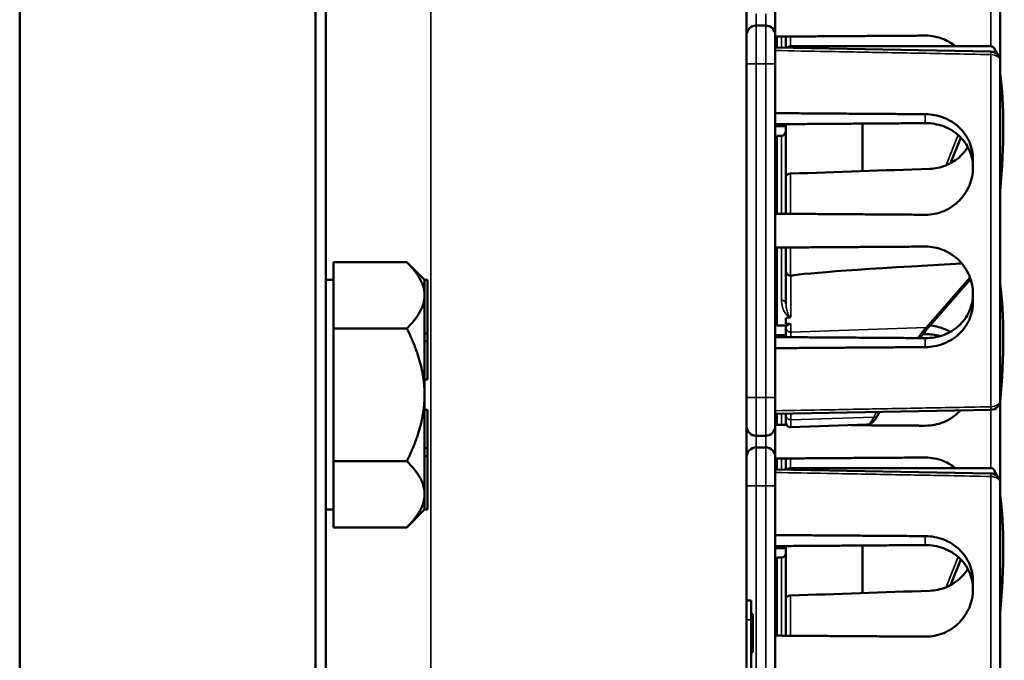
# Model space of a CAD drawing. Units: inches. Extents: x 1 to 168, y 1 to 130.
# Drawn here: x 21 to 24, y 65 to 67 of the extents above; entities that cross this region are included whole.
import ezdxf

# ---------------------------------------------------------------- set-up
doc = ezdxf.new("R2010")
doc.units = ezdxf.units.IN
doc.header["$LTSCALE"] = 7.692308
doc.header["$MEASUREMENT"] = 0
doc.layers.add('Visible (ANSI)', color=7, linetype='Continuous', lineweight=50)
doc.layers.add('Visible Narrow (ANSI)', color=7, linetype='Continuous', lineweight=35)

msp = doc.modelspace()

# ---------------------------------------------------------------- linework, layer by layer
at = {"layer": 'Visible (ANSI)'}
for p, q in [((21.8057, 82.9352), (21.8057, 54.9352)), ((21.8392, 54.9352), (21.8392, 82.9352)), ((20.8393, 80.9352), (20.8393, 54.9352)), ((20.8392, 57.4352), (20.8392, 78.4352)), ((23.2142, 53.7477), (23.2142, 68.3727)), ((24.043, 67.2952), (24.043, 67.0252)), ((23.308, 67.1099), (23.308, 67.2104)), ((23.2767, 67.1412), (23.2455, 67.1412)), ((23.308, 67.1099), (23.308, 67.0162)), ((23.308, 67.0808), (23.313, 67.0808)), ((23.313, 67.0808), (23.313, 67.1049)), ((23.313, 67.0754), (23.313, 67.0808)), ((23.343, 67.0688), (23.343, 67.1051)), ((23.308, 67.0754), (23.313, 67.0754)), ((23.308, 67.0694), (24.0123, 67.0564)), ((23.313, 67.0694), (23.313, 67.0754)), ((24.0129, 67.0734), (23.358, 67.0734)), ((23.308, 65.9262), (23.308, 67.0162)), ((24.043, 67.0252), (24.043, 65.9172)), ((23.343, 66.6492), (23.343, 66.8191)), ((23.593, 66.8208), (23.593, 66.6655)), ((23.308, 66.7764), (23.313, 66.7765)), ((23.313, 66.5264), (23.313, 66.7812)), ((23.328, 66.7812), (23.313, 66.7812)), ((23.8809, 66.6916), (23.9142, 66.7756)), ((23.954, 66.7042), (23.954, 66.6771)), ((23.343, 66.5262), (23.343, 66.6492)), ((23.308, 66.5619), (23.313, 66.562)), ((23.308, 66.5504), (23.313, 66.5504)), ((23.313, 66.1612), (23.313, 66.4159)), ((23.343, 66.3382), (23.343, 66.4161)), ((23.308, 66.3918), (23.313, 66.3918)), ((23.308, 66.3864), (23.313, 66.3864)), ((23.308, 66.3804), (23.313, 66.3804)), ((21.8642, 66.2619), (21.8642, 66.3681)), ((22.1043, 66.3681), (21.8642, 66.3681)), ((22.1622, 66.3102), (22.1043, 66.3681)), ((23.343, 66.3382), (23.343, 66.2331)), ((21.8642, 66.3102), (21.8392, 66.3102)), ((22.1622, 66.3102), (22.1622, 66.3099)), ((22.1622, 66.3102), (22.1722, 66.3102)), ((22.1622, 66.3099), (22.1622, 66.2619)), ((22.1722, 66.1356), (22.1722, 66.3102)), ((23.8114, 66.1592), (23.9462, 66.3128)), ((21.8642, 66.2619), (21.8642, 66.2579)), ((21.8642, 66.1516), (21.8642, 66.2579)), ((22.1622, 66.2619), (22.1622, 66.2579)), ((22.1622, 66.2579), (22.1622, 66.1356)), ((23.954, 66.2652), (23.954, 66.2382)), ((23.343, 66.1669), (23.343, 66.1864)), ((21.8642, 66.1516), (21.8642, 65.9352)), ((22.1042, 66.1516), (21.8642, 66.1516)), ((23.313, 66.1658), (23.308, 66.1659)), ((23.3434, 66.1612), (23.313, 66.1612)), ((23.343, 66.1612), (23.343, 66.1543)), ((23.343, 66.1543), (23.343, 66.1232)), ((22.1622, 66.1356), (22.1622, 66.1227)), ((22.1622, 66.1356), (22.1722, 66.1356)), ((22.1622, 66.1227), (22.1622, 66.1097)), ((22.1722, 66.1097), (22.1722, 66.1356)), ((23.7909, 66.1332), (23.798, 66.1333)), ((22.1622, 66.1097), (22.1622, 66.1095)), ((22.1622, 66.1097), (22.1722, 66.1097)), ((22.1622, 66.1095), (22.1622, 65.9352)), ((22.1722, 65.9847), (22.1722, 66.1097)), ((22.1622, 65.9847), (22.1722, 65.9847)), ((21.8642, 65.9352), (21.8642, 65.7187)), ((22.1622, 65.9352), (22.1622, 65.7608)), ((23.308, 65.9262), (23.308, 65.8324)), ((23.308, 65.8729), (24.0123, 65.8859)), ((24.043, 65.9172), (24.043, 65.6472)), ((22.1622, 65.8856), (22.1722, 65.8856)), ((22.1722, 65.7606), (22.1722, 65.8856)), ((23.308, 65.8614), (23.313, 65.8614)), ((23.313, 65.8614), (23.313, 65.873)), ((23.313, 65.8374), (23.313, 65.8614)), ((23.343, 65.8735), (23.343, 65.8667)), ((23.343, 65.8439), (23.343, 65.8667)), ((23.6424, 65.8678), (23.6486, 65.8792)), ((23.308, 65.7319), (23.308, 65.8324)), ((23.343, 65.8372), (23.343, 65.8439)), ((23.6074, 65.8376), (23.3585, 65.8289)), ((23.2455, 65.8012), (23.2767, 65.8012)), ((22.1622, 65.7608), (22.1622, 65.7606)), ((22.1622, 65.7606), (22.1622, 65.7477)), ((22.1622, 65.7606), (22.1722, 65.7606)), ((22.1722, 65.7347), (22.1722, 65.7606)), ((23.2767, 65.7632), (23.2455, 65.7632)), ((22.1622, 65.7477), (22.1622, 65.7347)), ((22.1622, 65.7347), (22.1622, 65.6104)), ((22.1622, 65.7347), (22.1722, 65.7347)), ((22.1722, 65.5602), (22.1722, 65.7347)), ((23.308, 65.7319), (23.308, 65.6382)), ((23.313, 65.7028), (23.313, 65.7269)), ((23.343, 65.6908), (23.343, 65.7271)), ((21.8642, 65.7187), (22.1042, 65.7187)), ((21.8642, 65.6104), (21.8642, 65.7187)), ((23.308, 65.7028), (23.313, 65.7028)), ((23.308, 65.6974), (23.313, 65.6974)), ((23.313, 65.6974), (23.313, 65.7028)), ((23.313, 65.6914), (23.313, 65.6974)), ((24.0129, 65.6954), (23.358, 65.6954)), ((23.308, 65.6914), (24.0123, 65.6784)), ((23.308, 64.5482), (23.308, 65.6382)), ((24.043, 65.6472), (24.043, 64.5392)), ((21.8642, 65.5021), (21.8642, 65.6104)), ((22.1622, 65.6104), (22.1622, 65.5605)), ((21.8642, 65.5602), (21.8392, 65.5602)), ((22.1622, 65.5602), (22.1042, 65.5021)), ((22.1622, 65.5605), (22.1622, 65.5602)), ((22.1622, 65.5602), (22.1722, 65.5602)), ((21.8642, 65.5021), (22.1042, 65.5021)), ((23.343, 65.2712), (23.343, 65.4411)), ((23.593, 65.4428), (23.593, 65.2875)), ((23.308, 65.3984), (23.313, 65.3985)), ((23.313, 65.1484), (23.313, 65.4032)), ((23.328, 65.4032), (23.313, 65.4032)), ((23.8809, 65.3136), (23.9142, 65.3976)), ((23.954, 65.3262), (23.954, 65.2991)), ((23.2292, 65.263), (23.2142, 65.263)), ((23.2292, 65.263), (23.2292, 65.2005)), ((23.343, 65.1482), (23.343, 65.2712)), ((23.2292, 65.2188), (23.2342, 65.2188)), ((23.2342, 65.2023), (23.2342, 65.2188)), ((23.2292, 64.3255), (23.2292, 65.2005)), ((23.2342, 65.1566), (23.2342, 65.2023)), ((23.308, 65.1839), (23.313, 65.184)), ((23.2342, 65.1103), (23.2342, 65.1566)), ((23.308, 65.1724), (23.313, 65.1724)), ((23.2292, 65.0945), (23.2342, 65.0945)), ((23.2342, 65.0945), (23.2342, 65.1103))]:
    msp.add_line(p, q, dxfattribs=at)
for centre, radius, start, end in [((23.2455, 67.1099), 0.0312, 90, 180), ((23.2767, 67.1099), 0.0312, 0, 90), ((23.358, 67.0584), 0.015, 90, 136.5651), ((24.0117, 67.0252), 0.0312, 0, 88.9384), ((23.328, 66.7962), 0.015, 270, 0), ((24.0117, 65.9172), 0.0313, 271.0616, 0), ((23.2455, 65.8324), 0.0312, 180, 270), ((23.2767, 65.8324), 0.0312, 270, 0), ((23.358, 65.8439), 0.015, 180, 272), ((23.2455, 65.7319), 0.0312, 90, 180), ((23.2767, 65.7319), 0.0312, 0, 90), ((23.358, 65.6804), 0.015, 90, 136.5651), ((24.0117, 65.6472), 0.0312, 0, 88.9384), ((23.328, 65.4182), 0.015, 270, 0)]:
    msp.add_arc(centre, radius, start, end, dxfattribs=at)
for centre, major_axis, ratio, start_param, end_param in [((23.9872, 66.8834), (0.0271, 0.1899), 0.23237, 5.807463, 6.31632), ((23.8655, 66.4712), (-0.0981, -0.6876), 0.23237, 1.793281, 2.449438), ((28.1055, 66.4712), (-19.7017, -0.5981), 0.017258, 4.931518, 4.955231), ((28.7839, 66.5009), (-5.4409, -0.1816), 0.010287, 5.819071, 6.207284), ((23.8655, 65.7822), (-0.0981, -0.6876), 0.23237, 1.793281, 2.449438), ((32.1696, 66.4712), (-8.8772, -0.2962), 0.010287, 6.162655, 6.175974), ((32.1696, 66.4712), (-8.8772, -0.2962), 0.010287, 0.106525, 0.121828), ((23.9872, 65.5054), (0.0271, 0.1899), 0.23237, 5.807463, 6.31632), ((23.8655, 65.0932), (-0.0981, -0.6876), 0.23237, 1.793281, 2.449438), ((28.1055, 65.0932), (-19.7017, -0.5981), 0.017258, 4.931518, 4.955231)]:
    msp.add_ellipse(centre, major_axis=major_axis, ratio=ratio, start_param=start_param, end_param=end_param, dxfattribs=at)
for points, weights in [([(23.798, 67.1082), (23.5549, 67.1066), (23.308, 67.1049)], [2.04476805146, 2.03211287129, 2.01941865383]), ([(23.798, 66.8515), (23.5549, 66.8532), (23.308, 66.8549)], [2.04476805146, 2.03211287129, 2.01941865383]), ([(23.308, 66.8188), (23.5507, 66.8205), (23.798, 66.8223)], [2.19231371403, 2.17692168242, 2.16146392191]), ([(23.343, 66.8122), (23.3255, 66.8124), (23.308, 66.8125)], [2.1900809831, 2.19119752139, 2.19231371403]), ([(23.308, 66.5265), (23.5549, 66.5248), (23.798, 66.5231)], [2.01941865383, 2.03211287129, 2.04476805146]), ([(23.798, 66.4192), (23.5549, 66.4176), (23.308, 66.4159)], [2.04476805146, 2.03211287129, 2.01941865383]), ([(22.1043, 66.3681), (22.1612, 66.3112), (22.1622, 66.2619)], [1.34578561867, 1.44777834384, 1.44983996629]), ([(22.1622, 66.2579), (22.1612, 66.2086), (22.1042, 66.1516)], [1.44983996636, 1.44777813008, 1.34576446124]), ([(22.1042, 66.1516), (22.1622, 66.0356), (22.1622, 65.9352)], [1.34575504669, 1.4498267712, 1.44982677123]), ([(23.308, 66.1298), (23.3255, 66.13), (23.343, 66.1301)], [2.19231371403, 2.19119752139, 2.1900809831]), ([(23.798, 66.1201), (23.5507, 66.1218), (23.308, 66.1235)], [2.16146392191, 2.17692168242, 2.19231371403]), ([(23.308, 66.0874), (23.5549, 66.0891), (23.798, 66.0908)], [2.01941865383, 2.03211287129, 2.04476805146]), ([(22.1622, 65.9352), (22.1622, 65.8347), (22.1042, 65.7187)], [1.44982677128, 1.44982677124, 1.34573389249]), ([(23.308, 65.8375), (23.3263, 65.8373), (23.3446, 65.8372)], [2.01941865383, 2.02035372399, 2.02128858234]), ([(23.5551, 65.8358), (23.677, 65.8349), (23.798, 65.8341)], [2.03212200573, 2.03844989372, 2.04476805146]), ([(23.798, 65.7302), (23.5549, 65.7286), (23.308, 65.7269)], [2.04476805146, 2.03211287129, 2.01941865383]), ([(22.1042, 65.7187), (22.1622, 65.6606), (22.1622, 65.6104)], [1.34573389251, 1.44982677124, 1.44982677128]), ([(22.1622, 65.6104), (22.1622, 65.5602), (22.1042, 65.5021)], [1.44982677125, 1.44982677121, 1.34573389247]), ([(23.798, 65.4735), (23.5549, 65.4752), (23.308, 65.4769)], [2.04476805146, 2.03211287129, 2.01941865383]), ([(23.308, 65.4408), (23.5507, 65.4425), (23.798, 65.4443)], [2.19231371403, 2.17692168242, 2.16146392191]), ([(23.343, 65.4342), (23.3255, 65.4344), (23.308, 65.4345)], [2.1900809831, 2.19119752139, 2.19231371403]), ([(23.308, 65.1485), (23.5549, 65.1468), (23.798, 65.1451)], [2.01941865383, 2.03211287129, 2.04476805146])]:
    msp.add_rational_spline(points, weights, degree=2, dxfattribs=at)
for points, knots in [([(23.8965, 67.0734), (23.8852, 67.0826), (23.8722, 67.0905), (23.8392, 67.1043), (23.8183, 67.1083), (23.7988, 67.1082), (23.7985, 67.1082), (23.7983, 67.1082), (23.798, 67.1082)], [-0.2572125, -0.2572125, -0.2572125, -0.2572125, -0.1489223, -0.1489223, 0, 0, 0, 0.0020688, 0.0020688, 0.0020688, 0.0020688]), ([(23.954, 66.7042), (23.954, 66.723), (23.9501, 66.7428), (23.9342, 66.7791), (23.9223, 66.7955), (23.8948, 66.8214), (23.8774, 66.8325), (23.8392, 66.8475), (23.8183, 66.8513), (23.7988, 66.8515), (23.7985, 66.8515), (23.7983, 66.8515), (23.798, 66.8515)], [-0.5962576, -0.5962576, -0.5962576, -0.5962576, -0.4471363, -0.4471363, -0.2978446, -0.2978446, -0.1489223, -0.1489223, 0, 0, 0, 0.0020688, 0.0020688, 0.0020688, 0.0020688]), ([(23.798, 66.8223), (23.8175, 66.8224), (23.8382, 66.819), (23.8765, 66.805), (23.894, 66.7942), (23.9218, 66.769), (23.9339, 66.7528), (23.95, 66.7167), (23.954, 66.6968), (23.954, 66.6778), (23.954, 66.6777), (23.954, 66.6777)], [1.1948209, 1.1948209, 1.1948209, 1.1948209, 1.3431277, 1.3431277, 1.4938108, 1.4938108, 1.6444442, 1.6444442, 1.7950775, 1.7950775, 1.7952734, 1.7952734, 1.7952734, 1.7952734]), ([(23.9373, 66.7442), (23.9306, 66.7335), (23.9225, 66.7237), (23.9003, 66.7027), (23.8834, 66.6915), (23.8482, 66.6773), (23.8301, 66.6736), (23.8127, 66.673)], [1.9194994, 1.9194994, 1.9194994, 1.9194994, 2.0162213, 2.0162213, 2.1602436, 2.1602436, 2.2910423, 2.2910423, 2.2910423, 2.2910423]), ([(23.798, 66.5231), (23.7983, 66.5231), (23.7985, 66.5231), (23.8183, 66.523), (23.8392, 66.527), (23.8774, 66.543), (23.8948, 66.555), (23.9223, 66.5826), (23.9342, 66.5999), (23.9501, 66.6377), (23.954, 66.6581), (23.954, 66.6771)], [1.20024, 1.20024, 1.20024, 1.20024, 1.2023087, 1.2023087, 1.351231, 1.351231, 1.5001533, 1.5001533, 1.6494451, 1.6494451, 1.7985663, 1.7985663, 1.7985663, 1.7985663]), ([(23.358, 66.6574), (23.3562, 66.6573), (23.354, 66.657), (23.3506, 66.6562), (23.3488, 66.6555), (23.3461, 66.6541), (23.3449, 66.6531), (23.3434, 66.6513), (23.343, 66.6501), (23.343, 66.6492)], [0.2293738, 0.2293738, 0.2293738, 0.2293738, 0.2433617, 0.2433617, 0.25762471, 0.25762471, 0.2721566, 0.2721566, 0.28686027, 0.28686027, 0.28686027, 0.28686027]), ([(23.954, 66.2652), (23.954, 66.2842), (23.9501, 66.3046), (23.9342, 66.3424), (23.9223, 66.3598), (23.8948, 66.3873), (23.8774, 66.3993), (23.8392, 66.4153), (23.8183, 66.4193), (23.7988, 66.4192), (23.7985, 66.4192), (23.7983, 66.4192), (23.798, 66.4192)], [-0.5962576, -0.5962576, -0.5962576, -0.5962576, -0.4471363, -0.4471363, -0.2978446, -0.2978446, -0.1489223, -0.1489223, 0, 0, 0, 0.0020688, 0.0020688, 0.0020688, 0.0020688]), ([(23.343, 66.3382), (23.343, 66.3381), (23.343, 66.3381), (23.343, 66.3362), (23.3434, 66.3343), (23.345, 66.3309), (23.3461, 66.3294), (23.3489, 66.3268), (23.3505, 66.3258), (23.3541, 66.3244), (23.356, 66.324), (23.358, 66.324)], [-0.00036043, -0.00036043, -0.00036043, -0.00036043, 0, 0, 0.01505382, 0.01505382, 0.02994437, 0.02994437, 0.04482402, 0.04482402, 0.05969826, 0.05969826, 0.05969826, 0.05969826]), ([(23.954, 66.2646), (23.954, 66.2646), (23.954, 66.2646), (23.954, 66.2455), (23.95, 66.2256), (23.9339, 66.1895), (23.9218, 66.1733), (23.894, 66.1481), (23.8765, 66.1373), (23.8382, 66.1233), (23.8175, 66.1199), (23.798, 66.1201)], [1.7936569, 1.7936569, 1.7936569, 1.7936569, 1.7938527, 1.7938527, 1.9444861, 1.9444861, 2.0951195, 2.0951195, 2.2458025, 2.2458025, 2.3941094, 2.3941094, 2.3941094, 2.3941094]), ([(23.798, 66.0908), (23.7983, 66.0908), (23.7985, 66.0908), (23.8183, 66.0911), (23.8392, 66.0949), (23.8774, 66.1098), (23.8948, 66.121), (23.9223, 66.1468), (23.9342, 66.1632), (23.9501, 66.1995), (23.954, 66.2193), (23.954, 66.2382)], [1.20024, 1.20024, 1.20024, 1.20024, 1.2023087, 1.2023087, 1.351231, 1.351231, 1.5001533, 1.5001533, 1.6494451, 1.6494451, 1.7985663, 1.7985663, 1.7985663, 1.7985663]), ([(23.3564, 66.188), (23.3564, 66.188), (23.3564, 66.188), (23.3569, 66.1881), (23.3573, 66.1882), (23.358, 66.1884), (23.3583, 66.1885), (23.3585, 66.1886), (23.3585, 66.1886), (23.3585, 66.1886)], [0, 0, 0, 0, 0.000161867, 0.000161867, 0.003589318, 0.003589318, 0.007390752, 0.007390752, 0.007448753, 0.007448753, 0.007448753, 0.007448753]), ([(23.3434, 66.1612), (23.3443, 66.1612), (23.3468, 66.1622), (23.3514, 66.1643), (23.3528, 66.1651), (23.3555, 66.1657), (23.3559, 66.1658), (23.3566, 66.1659), (23.3569, 66.166), (23.3574, 66.166), (23.3577, 66.166), (23.358, 66.166), (23.3582, 66.166), (23.3583, 66.166), (23.3585, 66.166)], [0.4120564, 0.4120564, 0.4120564, 0.4120564, 0.5090575, 0.5090575, 0.5418778, 0.5418778, 0.5464285, 0.5464285, 0.5487038, 0.5487038, 0.5509791, 0.5509791, 0.5509791, 0.5523623, 0.5523623, 0.5523623, 0.5523623]), ([(23.7819, 66.1202), (23.784, 66.1234), (23.7861, 66.1265), (23.7922, 66.1351), (23.796, 66.1403), (23.8038, 66.1502), (23.8076, 66.1549), (23.8114, 66.1592)], [-1.4728846, -1.4728846, -1.4728846, -1.4728846, -1.4493458, -1.4493458, -1.4056901, -1.4056901, -1.3620344, -1.3620344, -1.3620344, -1.3620344]), ([(23.8799, 66.1406), (23.873, 66.1445), (23.8658, 66.1481), (23.8439, 66.1566), (23.8286, 66.1601), (23.8135, 66.1617)], [-0.2074165, -0.2074165, -0.2074165, -0.2074165, -0.1489223, -0.1489223, -0.0369755, -0.0369755, -0.0369755, -0.0369755]), ([(23.6074, 65.8376), (23.6109, 65.8377), (23.6143, 65.8386), (23.6201, 65.8412), (23.6226, 65.8429), (23.6273, 65.8467), (23.6294, 65.8489), (23.6334, 65.8535), (23.6353, 65.8561), (23.6389, 65.8616), (23.6407, 65.8646), (23.6424, 65.8678)], [1.0616585, 1.0616585, 1.0616585, 1.0616585, 1.1653894, 1.1653894, 1.2691202, 1.2691202, 1.3728511, 1.3728511, 1.4765819, 1.4765819, 1.5803128, 1.5803128, 1.5803128, 1.5803128]), ([(23.798, 65.8341), (23.7983, 65.8341), (23.7985, 65.8341), (23.8183, 65.834), (23.8392, 65.838), (23.8774, 65.854), (23.8948, 65.866), (23.9099, 65.8812), (23.9113, 65.8826), (23.9127, 65.8841)], [1.20024, 1.20024, 1.20024, 1.20024, 1.2023087, 1.2023087, 1.351231, 1.351231, 1.5001533, 1.5001533, 1.5153445, 1.5153445, 1.5153445, 1.5153445]), ([(23.8965, 65.6954), (23.8852, 65.7046), (23.8722, 65.7125), (23.8392, 65.7263), (23.8183, 65.7303), (23.7988, 65.7302), (23.7985, 65.7302), (23.7983, 65.7302), (23.798, 65.7302)], [-0.2572125, -0.2572125, -0.2572125, -0.2572125, -0.1489223, -0.1489223, 0, 0, 0, 0.0020688, 0.0020688, 0.0020688, 0.0020688]), ([(23.954, 65.3262), (23.954, 65.345), (23.9501, 65.3648), (23.9342, 65.4011), (23.9223, 65.4175), (23.8948, 65.4434), (23.8774, 65.4545), (23.8392, 65.4695), (23.8183, 65.4733), (23.7988, 65.4735), (23.7985, 65.4735), (23.7983, 65.4735), (23.798, 65.4735)], [-0.5962576, -0.5962576, -0.5962576, -0.5962576, -0.4471363, -0.4471363, -0.2978446, -0.2978446, -0.1489223, -0.1489223, 0, 0, 0, 0.0020688, 0.0020688, 0.0020688, 0.0020688]), ([(23.798, 65.4443), (23.8175, 65.4444), (23.8382, 65.441), (23.8765, 65.427), (23.894, 65.4162), (23.9218, 65.391), (23.9339, 65.3748), (23.95, 65.3387), (23.954, 65.3188), (23.954, 65.2998), (23.954, 65.2997), (23.954, 65.2997)], [1.1948209, 1.1948209, 1.1948209, 1.1948209, 1.3431277, 1.3431277, 1.4938108, 1.4938108, 1.6444442, 1.6444442, 1.7950775, 1.7950775, 1.7952734, 1.7952734, 1.7952734, 1.7952734]), ([(23.9373, 65.3662), (23.9306, 65.3555), (23.9225, 65.3457), (23.9003, 65.3247), (23.8834, 65.3135), (23.8482, 65.2993), (23.8301, 65.2956), (23.8127, 65.295)], [1.9194994, 1.9194994, 1.9194994, 1.9194994, 2.0162213, 2.0162213, 2.1602436, 2.1602436, 2.2910423, 2.2910423, 2.2910423, 2.2910423]), ([(23.358, 65.2794), (23.3562, 65.2793), (23.354, 65.279), (23.3506, 65.2782), (23.3488, 65.2775), (23.3461, 65.2761), (23.3449, 65.2751), (23.3434, 65.2733), (23.343, 65.2721), (23.343, 65.2712)], [0.2293738, 0.2293738, 0.2293738, 0.2293738, 0.2433617, 0.2433617, 0.25762471, 0.25762471, 0.2721566, 0.2721566, 0.28686027, 0.28686027, 0.28686027, 0.28686027]), ([(23.798, 65.1451), (23.7983, 65.1451), (23.7985, 65.1451), (23.8183, 65.145), (23.8392, 65.149), (23.8774, 65.165), (23.8948, 65.177), (23.9223, 65.2046), (23.9342, 65.2219), (23.9501, 65.2597), (23.954, 65.2801), (23.954, 65.2991)], [1.20024, 1.20024, 1.20024, 1.20024, 1.2023087, 1.2023087, 1.351231, 1.351231, 1.5001533, 1.5001533, 1.6494451, 1.6494451, 1.7985663, 1.7985663, 1.7985663, 1.7985663])]:
    msp.add_open_spline(points, degree=3, knots=knots, dxfattribs=at)
for points in [[(23.3585, 66.3241), (23.3583, 66.324), (23.3582, 66.324), (23.358, 66.324)], [(23.798, 66.1333), (23.8138, 66.1334), (23.8304, 66.1312), (23.8462, 66.1266)]]:
    msp.add_open_spline(points, degree=3, dxfattribs=at)
at = {"layer": 'Visible Narrow (ANSI)'}
for p, q in [((22.183, 53.7477), (22.183, 68.3727)), ((24.0126, 67.0734), (24.0126, 67.2639)), ((23.2455, 67.1412), (23.2455, 67.1792)), ((23.2767, 67.1792), (23.2767, 67.1412)), ((23.2455, 67.1412), (23.2455, 67.0162)), ((23.2767, 67.0162), (23.2767, 67.1412)), ((23.308, 67.0808), (23.313, 67.0808)), ((23.328, 67.0691), (23.328, 67.105)), ((23.358, 67.1052), (23.358, 67.0734)), ((23.308, 67.0754), (23.313, 67.0754)), ((23.358, 67.0734), (23.358, 67.0685)), ((24.0126, 65.8959), (24.0126, 67.0464)), ((23.2142, 67.0162), (23.2455, 67.0162)), ((23.2455, 65.9262), (23.2455, 67.0162)), ((23.2455, 67.0162), (23.2767, 67.0162)), ((23.2767, 67.0162), (23.2767, 65.9262)), ((23.2767, 67.0162), (23.308, 67.0162)), ((23.798, 66.8515), (23.798, 66.8223)), ((23.328, 66.5263), (23.328, 66.7812)), ((23.9057, 66.7836), (23.8664, 66.6847)), ((23.358, 66.6574), (23.358, 66.5261)), ((23.313, 66.572), (23.308, 66.5719)), ((23.328, 66.2441), (23.328, 66.416)), ((23.358, 66.4162), (23.358, 66.324)), ((23.308, 66.3918), (23.313, 66.3918)), ((23.308, 66.3864), (23.313, 66.3864)), ((23.308, 66.3705), (23.313, 66.3704)), ((23.3585, 66.1886), (23.3585, 66.3241)), ((23.9442, 66.3184), (23.8006, 66.1548)), ((23.3585, 66.14), (23.3585, 66.166)), ((23.8006, 66.1548), (23.3585, 66.14)), ((23.3585, 66.1231), (23.3585, 66.14)), ((23.798, 66.1428), (23.798, 66.1333)), ((23.798, 66.1201), (23.798, 66.0908)), ((23.2455, 65.9262), (23.2142, 65.9262)), ((23.2455, 65.9262), (23.2455, 65.8012)), ((23.2767, 65.9262), (23.2455, 65.9262)), ((23.2767, 65.9262), (23.308, 65.9262)), ((23.2767, 65.8012), (23.2767, 65.9262)), ((24.0126, 65.6954), (24.0126, 65.8859)), ((23.328, 65.8373), (23.328, 65.8732)), ((23.3585, 65.8537), (23.3585, 65.8738)), ((23.6297, 65.8619), (23.3585, 65.8537)), ((23.639, 65.879), (23.6297, 65.8619)), ((23.3585, 65.8537), (23.3585, 65.8289)), ((23.2455, 65.7632), (23.2455, 65.8012)), ((23.2767, 65.8012), (23.2767, 65.7632)), ((23.2455, 65.7632), (23.2455, 65.6382)), ((23.2767, 65.6382), (23.2767, 65.7632)), ((23.328, 65.6911), (23.328, 65.727)), ((23.358, 65.7272), (23.358, 65.6954)), ((23.308, 65.7028), (23.313, 65.7028)), ((23.308, 65.6974), (23.313, 65.6974)), ((23.358, 65.6954), (23.358, 65.6905)), ((24.0126, 64.5179), (24.0126, 65.6684)), ((23.2142, 65.6382), (23.2455, 65.6382)), ((23.2455, 64.5482), (23.2455, 65.6382)), ((23.2455, 65.6382), (23.2767, 65.6382)), ((23.2767, 65.6382), (23.2767, 64.5482)), ((23.2767, 65.6382), (23.308, 65.6382)), ((23.798, 65.4735), (23.798, 65.4443)), ((23.9057, 65.4056), (23.8664, 65.3067)), ((23.328, 65.1483), (23.328, 65.4032)), ((23.358, 65.2794), (23.358, 65.1481)), ((23.2142, 65.2005), (23.2292, 65.2005)), ((23.2292, 65.2023), (23.2342, 65.2023)), ((23.313, 65.194), (23.308, 65.1939)), ((23.2292, 65.1566), (23.2342, 65.1566)), ((23.2292, 65.1103), (23.2342, 65.1103))]:
    msp.add_line(p, q, dxfattribs=at)
for centre, major_axis, ratio, start_param, end_param in [((24.0117, 67.0252), (0.0006, 0.0312), 0.018523, 5.459634, 6.283185), ((24.0117, 67.0252), (0.0312, 0), 0.679485, 0, 1.544616), ((23.328, 66.2331), (0.015, 0), 0.732378, 0, 1.570796), ((23.358, 66.1543), (-0.015, 0), 0.955524, 0, 1.605703), ((23.8001, 66.1691), (0.0113, -0.0099), 0.920584, 5.428027, 6.283185), ((24.0117, 65.9172), (0.0006, -0.0312), 0.018523, 0, 0.823552), ((24.0117, 65.9172), (0.0313, 0), 0.679485, 4.738569, 6.283185), ((23.358, 65.8667), (-0.015, 0), 0.869094, 0, 1.605703), ((23.6292, 65.875), (0.0132, -0.0071), 0.83394, 5.172986, 6.283185), ((24.0117, 65.6472), (0.0006, 0.0312), 0.018523, 5.459634, 6.283185), ((24.0117, 65.6472), (0.0312, 0), 0.679485, 0, 1.544616)]:
    msp.add_ellipse(centre, major_axis=major_axis, ratio=ratio, start_param=start_param, end_param=end_param, dxfattribs=at)
for points, knots in [([(23.308, 67.0595), (23.3642, 67.0584), (23.4205, 67.0574), (23.5431, 67.0551), (23.6095, 67.0539), (23.6759, 67.0526), (23.7423, 67.0514), (23.8087, 67.0502), (23.9209, 67.0481), (23.9667, 67.0472), (24.0126, 67.0464)], [0.077324, 0.077324, 0.077324, 0.077324, 0.506067, 0.506067, 1.012133, 1.012133, 1.012133, 1.5182, 1.5182, 1.867541, 1.867541, 1.867541, 1.867541]), ([(23.328, 66.2441), (23.328, 66.2362), (23.3293, 66.2287), (23.3336, 66.215), (23.3364, 66.2088), (23.3399, 66.2032), (23.342, 66.1999), (23.3442, 66.1968), (23.3483, 66.1925), (23.3498, 66.1912), (23.3526, 66.1894), (23.3537, 66.1888), (23.3555, 66.1882), (23.3559, 66.1881), (23.3564, 66.188)], [-0.3719712, -0.3719712, -0.3719712, -0.3719712, -0.2789784, -0.2789784, -0.1859856, -0.1859856, -0.1859856, -0.1311982, -0.1311982, -0.10435, -0.10435, -0.0906598, -0.0906598, -0.0868857, -0.0868857, -0.0868857, -0.0868857]), ([(23.3585, 66.1886), (23.3579, 66.1885), (23.3571, 66.1886), (23.3558, 66.1893), (23.3553, 66.1899), (23.3539, 66.1915), (23.3532, 66.1926), (23.3511, 66.1963), (23.35, 66.1989), (23.349, 66.2016), (23.3472, 66.2063), (23.3458, 66.2112), (23.3437, 66.2218), (23.343, 66.2274), (23.343, 66.2331)], [0.0800136, 0.0800136, 0.0800136, 0.0800136, 0.0906598, 0.0906598, 0.10435, 0.10435, 0.1311982, 0.1311982, 0.1859856, 0.1859856, 0.1859856, 0.2789784, 0.2789784, 0.3719712, 0.3719712, 0.3719712, 0.3719712]), ([(24.0126, 65.8959), (23.9667, 65.8951), (23.9209, 65.8942), (23.8087, 65.8922), (23.7423, 65.8909), (23.6759, 65.8897), (23.6095, 65.8885), (23.5431, 65.8872), (23.4205, 65.885), (23.3642, 65.8839), (23.308, 65.8829)], [-1.867541, -1.867541, -1.867541, -1.867541, -1.5182, -1.5182, -1.012133, -1.012133, -1.012133, -0.506067, -0.506067, -0.077324, -0.077324, -0.077324, -0.077324]), ([(23.6297, 65.8619), (23.6256, 65.8536), (23.6214, 65.8472), (23.6139, 65.8396), (23.6106, 65.8377), (23.6074, 65.8376)], [-1.5803128, -1.5803128, -1.5803128, -1.5803128, -1.3031801, -1.3031801, -1.0616585, -1.0616585, -1.0616585, -1.0616585]), ([(23.308, 65.6815), (23.3642, 65.6804), (23.4205, 65.6794), (23.5431, 65.6771), (23.6095, 65.6759), (23.6759, 65.6746), (23.7423, 65.6734), (23.8087, 65.6722), (23.9209, 65.6701), (23.9667, 65.6692), (24.0126, 65.6684)], [0.077324, 0.077324, 0.077324, 0.077324, 0.506067, 0.506067, 1.012133, 1.012133, 1.012133, 1.5182, 1.5182, 1.867541, 1.867541, 1.867541, 1.867541])]:
    msp.add_open_spline(points, degree=3, knots=knots, dxfattribs=at)
msp.add_open_spline([(23.8006, 66.1548), (23.7917, 66.1448), (23.7827, 66.1332), (23.7737, 66.1202)], degree=3, dxfattribs=at)

doc.saveas('drawing.dxf')
